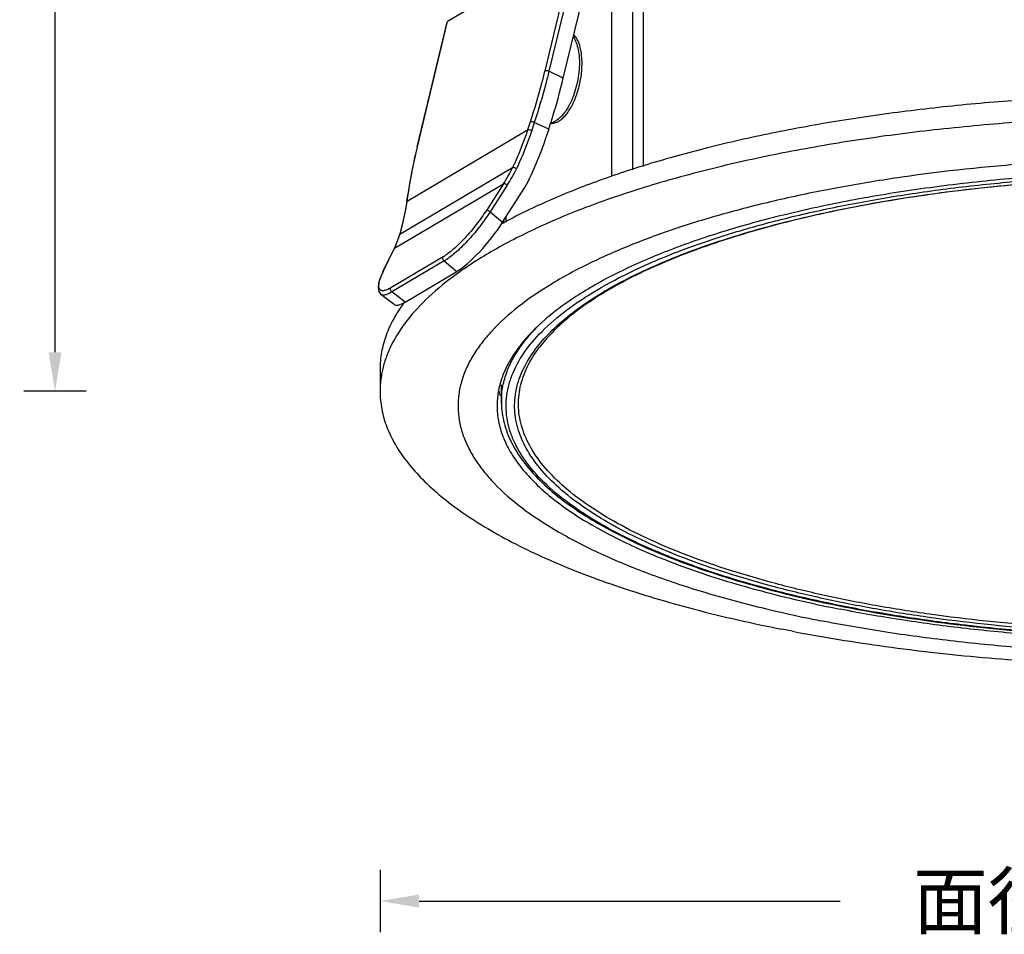
# Model space of a CAD drawing. Units: millimetres. Extents: x 21269 to 24125, y 1199 to 8254.
# Drawn here: x 21388 to 21451, y 1625 to 1684 of the extents above; entities that cross this region are included whole.
import ezdxf

# ---------------------------------------------------------------- set-up
doc = ezdxf.new("R2010")
doc.units = ezdxf.units.MM
doc.layers.add('02___PRT_ALL_AXES', color=7, linetype='Continuous')
doc.styles.get("Standard").update_dxf_attribs({"font": 'arial.ttf'})
doc.dimstyles.new('ISO-25', dxfattribs={"dimtxt": 2.5, "dimasz": 2.5, "dimexe": 2, "dimexo": 0.625, "dimgap": 5, "dimtad": 0, "dimtxsty": 'Standard', "dimcen": 2.5, "dimadec": 0, "dimazin": 0, "dimtfac": 1, "dimtmove": 0, "dimatfit": 3, "dimfxl": 2, "dimfxlon": 1, "dimarcsym": 0})

# ---------------------------------------------------------------- blocks, each defined once
blk = doc.blocks.new('*D79')
at = {"color": 0, "lineweight": -2, "transparency": 16777216}
for p, q in [((21410.639, 1629.612), (21410.639, 1625.612)), ((21513.639, 1629.612), (21513.639, 1625.612)), ((21413.139, 1627.612), (21440.129, 1627.612)), ((21511.139, 1627.612), (21484.149, 1627.612))]:
    blk.add_line(p, q, dxfattribs=at)
at = {"color": 0, "transparency": 16777216}
for points in [[(21413.139, 1628.028), (21413.139, 1627.195), (21410.639, 1627.612)], [(21511.139, 1628.028), (21511.139, 1627.195), (21513.639, 1627.612)]]:
    blk.add_solid(points, dxfattribs=at)
at = {"layer": 'Defpoints', "color": 0, "transparency": 16777216}
for p in [(21410.639, 1660.292), (21513.639, 1660.291), (21513.639, 1627.612)]:
    blk.add_point(p, dxfattribs=at)
at = {"color": 0, "transparency": 16777216, "insert": (21462.139, 1627.612), "char_height": 2.5, "attachment_point": 5}
blk.add_mtext('{\\fMicrosoft YaHei UI|b0|i0|c134|p34;\\H1.4x;面径\\fArial|b0|i0|c0|p34;Ø\\fMicrosoft YaHei UI|b0|i0|c134|p34;：104mm}', dxfattribs=at)
blk = doc.blocks.new('*D80')
at = {"color": 0, "lineweight": -2, "transparency": 16777216}
for p, q in [((21391.808, 1805.099), (21387.808, 1805.099)), ((21389.808, 1802.599), (21389.808, 1754.616)), ((21389.808, 1662.792), (21389.808, 1710.775)), ((21391.808, 1660.292), (21387.808, 1660.292))]:
    blk.add_line(p, q, dxfattribs=at)
at = {"color": 0, "transparency": 16777216}
for points in [[(21389.392, 1802.599), (21390.225, 1802.599), (21389.808, 1805.099)], [(21389.392, 1662.792), (21390.225, 1662.792), (21389.808, 1660.292)]]:
    blk.add_solid(points, dxfattribs=at)
at = {"layer": 'Defpoints', "color": 0, "transparency": 16777216}
for p in [(21389.808, 1805.099), (21472.094, 1805.099), (21410.639, 1660.292)]:
    blk.add_point(p, dxfattribs=at)
at = {"color": 0, "transparency": 16777216, "insert": (21389.808, 1732.695), "char_height": 2.5, "attachment_point": 5, "rotation": 90}
blk.add_mtext('{\\fMicrosoft YaHei UI|b0|i0|c134|p34;\\H1.4x;高度H：143mm}', dxfattribs=at)
blk = doc.blocks.new('*D81')
at = {"color": 0, "lineweight": -2, "transparency": 16777216}
for p, q in [((21418.582, 1820.378), (21418.582, 1824.378)), ((21507.139, 1820.378), (21507.139, 1824.378)), ((21421.082, 1822.378), (21442.431, 1822.378)), ((21504.639, 1822.378), (21483.29, 1822.378))]:
    blk.add_line(p, q, dxfattribs=at)
at = {"color": 0, "transparency": 16777216}
for points in [[(21421.082, 1822.795), (21421.082, 1821.961), (21418.582, 1822.378)], [(21504.639, 1822.795), (21504.639, 1821.961), (21507.139, 1822.378)]]:
    blk.add_solid(points, dxfattribs=at)
at = {"layer": 'Defpoints', "color": 0, "transparency": 16777216}
for p in [(21507.139, 1822.378), (21507.139, 1687.615), (21418.582, 1671.149)]:
    blk.add_point(p, dxfattribs=at)
at = {"color": 0, "transparency": 16777216, "insert": (21462.86, 1822.378), "char_height": 2.5, "attachment_point": 5}
blk.add_mtext('{\\fMicrosoft YaHei UI|b0|i0|c134|p34;\\H1.4x;开孔\\fArial|b0|i0|c0|p34;Ø\\fMicrosoft YaHei UI|b0|i0|c134|p34;：9\\fArial|b0|i0|c0|p34;5mm}', dxfattribs=at)

msp = doc.modelspace()

# ---------------------------------------------------------------- linework, layer by layer
at = {"color": 7, "linetype": 'Continuous'}
for p, q in [((21427.524, 1674.7), (21427.524, 1693.962)), ((21426.832, 1692.552), (21426.832, 1674.482)), ((21425.466, 1688.961), (21425.466, 1674.051)), ((21423.118, 1688.809), (21414.968, 1683.981)), ((21423.118, 1688.809), (21421.195, 1680.817)), ((21423.386, 1688.789), (21421.463, 1680.798)), ((21422.387, 1680.365), (21424.311, 1688.357)), ((21413.018, 1675.957), (21414.942, 1683.949)), ((21413.036, 1675.953), (21414.968, 1683.981)), ((21414.942, 1683.949), (21414.968, 1683.981)), ((21422.387, 1680.365), (21421.463, 1680.798)), ((21420.271, 1677.564), (21420.102, 1677.046)), ((21420.529, 1677.513), (21420.361, 1676.994)), ((21421.454, 1677.08), (21420.529, 1677.513)), ((21412.384, 1672.474), (21420.102, 1677.046)), ((21421.454, 1677.08), (21421.296, 1676.595)), ((21413.018, 1675.957), (21413.045, 1675.989)), ((21413.037, 1675.953), (21413.045, 1675.989)), ((21411.913, 1670.347), (21419.131, 1674.623)), ((21411.564, 1669.45), (21418.554, 1673.591)), ((21418.554, 1673.591), (21417.458, 1671.884)), ((21418.797, 1673.497), (21417.7, 1671.79)), ((21418.496, 1671.118), (21419.929, 1673.348)), ((21412.354, 1672.424), (21412.42, 1672.881)), ((21412.384, 1672.474), (21412.45, 1672.931)), ((21417.7, 1671.79), (21418.496, 1671.118)), ((21418.582, 1671.048), (21418.582, 1671.25)), ((21418.716, 1671.117), (21418.716, 1671.459)), ((21411.882, 1670.304), (21411.913, 1670.347)), ((21410.821, 1667.935), (21411.535, 1669.416)), ((21410.849, 1667.97), (21411.564, 1669.45)), ((21411.535, 1669.416), (21411.564, 1669.45)), ((21414.687, 1668.907), (21411.332, 1666.919)), ((21414.754, 1668.638), (21411.399, 1666.651)), ((21414.754, 1668.638), (21415.558, 1667.96)), ((21410.821, 1667.936), (21410.849, 1667.97)), ((21412.255, 1666.003), (21415.558, 1667.96)), ((21411.543, 1665.851), (21410.691, 1666.496)), ((21412.255, 1666.003), (21411.399, 1666.651))]:
    msp.add_line(p, q, dxfattribs=at)
for points in [[(21412.354, 1672.424), (21412.234, 1671.717), (21412.068, 1670.969), (21411.882, 1670.304)], [(21411.882, 1670.304), (21411.786, 1670.015), (21411.656, 1669.683), (21411.535, 1669.416)], [(21410.821, 1667.936), (21410.667, 1667.583), (21410.551, 1667.215), (21410.513, 1666.912), (21410.556, 1666.675), (21410.692, 1666.495)]]:
    msp.add_lwpolyline(points, dxfattribs=at)
for centre, radius, start, end in [((21410.477, 1678.783), 9.602, 327.2707, 334.32425), ((21410.584, 1678.764), 9.757, 327.32721, 334.39451), ((21397.496, 1674.608), 15.04, 351.63597, 351.84238), ((21405.53, 1672.295), 6.673, 342.59209, 343.02511), ((21415.851, 1665.556), 5.553, 154.23656, 154.69454), ((21437.641, 1645.362), 24.782, 120.32371, 120.64183)]:
    msp.add_arc(centre, radius, start, end, dxfattribs=at)
for centre, major_axis, ratio, start_param, end_param in [((21403.649, 1684.854), (-4.777, 20.683), 0.876419, -2.347156, -2.172623), ((21417.027, 1670.546), (2.186, 2.735), 0.245235, -2.566407, -1.170697), ((21413.724, 1668.59), (2.186, 2.735), 0.245235, -3.135068, -2.566407)]:
    msp.add_ellipse(centre, major_axis=major_axis, ratio=ratio, start_param=start_param, end_param=end_param, dxfattribs=at)
for points, knots in [([(21421.195, 1680.817), (21421.13, 1680.55), (21420.855, 1679.457), (21420.535, 1678.375), (21420.271, 1677.564)], [0, 0, 0, 0, 0.243611, 1, 1, 1, 1]), ([(21421.463, 1680.798), (21421.398, 1680.528), (21421.12, 1679.424), (21420.796, 1678.331), (21420.529, 1677.513)], [0, 0, 0, 0, 0.243611, 1, 1, 1, 1]), ([(21421.463, 1680.798), (21421.44, 1680.808), (21421.391, 1680.825), (21421.318, 1680.838), (21421.251, 1680.837), (21421.21, 1680.826), (21421.195, 1680.817)], [0, 0, 0, 0, 0.276389, 0.556052, 0.805522, 1, 1, 1, 1]), ([(21421.454, 1677.08), (21421.544, 1677.357), (21421.887, 1678.443), (21422.189, 1679.541), (21422.387, 1680.365)], [0, 0, 0, 0, 0.256012, 1, 1, 1, 1]), ([(21420.529, 1677.513), (21420.506, 1677.523), (21420.459, 1677.542), (21420.388, 1677.561), (21420.331, 1677.569), (21420.293, 1677.569), (21420.277, 1677.566), (21420.271, 1677.564)], [0, 0, 0, 0, 0.286049, 0.572932, 0.821102, 0.920615, 1, 1, 1, 1]), ([(21420.102, 1677.046), (21420.034, 1676.838), (21419.75, 1676.015), (21419.413, 1675.21), (21419.131, 1674.623)], [0, 0, 0, 0, 0.251619, 1, 1, 1, 1]), ([(21420.361, 1676.994), (21420.292, 1676.784), (21420.006, 1675.953), (21419.666, 1675.141), (21419.382, 1674.548)], [0, 0, 0, 0, 0.251629, 1, 1, 1, 1]), ([(21420.361, 1676.994), (21420.338, 1677.005), (21420.29, 1677.024), (21420.219, 1677.043), (21420.163, 1677.051), (21420.124, 1677.05), (21420.109, 1677.048), (21420.102, 1677.046)], [0, 0, 0, 0, 0.286049, 0.572932, 0.821102, 0.920615, 1, 1, 1, 1]), ([(21413.018, 1675.957), (21412.955, 1675.694), (21412.721, 1674.676), (21412.531, 1673.648), (21412.42, 1672.881)], [0, 0, 0, 0, 0.258968, 1, 1, 1, 1]), ([(21412.45, 1672.931), (21412.485, 1673.176), (21412.645, 1674.189), (21412.854, 1675.195), (21413.036, 1675.953)], [0, 0, 0, 0, 0.240683, 1, 1, 1, 1]), ([(21419.382, 1674.548), (21419.36, 1674.562), (21419.314, 1674.587), (21419.246, 1674.613), (21419.19, 1674.626), (21419.153, 1674.627), (21419.137, 1674.625), (21419.131, 1674.623)], [0, 0, 0, 0, 0.292442, 0.580753, 0.825691, 0.92268, 1, 1, 1, 1]), ([(21424.536, 1666.777), (21425.289, 1667.223), (21426.923, 1668.079), (21429.587, 1669.216), (21432.564, 1670.258), (21435.827, 1671.195), (21439.343, 1672.019), (21443.08, 1672.722), (21447.001, 1673.296), (21451.069, 1673.736), (21455.243, 1674.038), (21459.485, 1674.199), (21463.752, 1674.216), (21468.004, 1674.091), (21472.198, 1673.823), (21476.296, 1673.416), (21480.256, 1672.874), (21482.837, 1672.416), (21484.097, 1672.164)], [0, 0, 0, 0, 0.043186, 0.090867, 0.142828, 0.198774, 0.258317, 0.321014, 0.386368, 0.453847, 0.522884, 0.592895, 0.663282, 0.73344, 0.80277, 0.870682, 0.936607, 1, 1, 1, 1]), ([(21425.129, 1666.753), (21425.739, 1667.111), (21427.045, 1667.802), (21429.149, 1668.742), (21431.468, 1669.62), (21433.987, 1670.432), (21436.689, 1671.172), (21440.593, 1672.074), (21445.804, 1672.977), (21452.359, 1673.694), (21459.168, 1674.044), (21466.054, 1674.018), (21470.643, 1673.746), (21472.916, 1673.545)], [0, 0, 0, 0, 0.043429, 0.090602, 0.141382, 0.195596, 0.253011, 0.313351, 0.441542, 0.577433, 0.717967, 0.859915, 1, 1, 1, 1]), ([(21503.413, 1663.117), (21503.144, 1663.474), (21502.518, 1664.182), (21501.404, 1665.172), (21500.075, 1666.136), (21498.537, 1667.065), (21496.799, 1667.956), (21494.87, 1668.801), (21492.762, 1669.597), (21489.647, 1670.612), (21485.383, 1671.71), (21480.877, 1672.551), (21477.055, 1673.093), (21473.029, 1673.548), (21467.869, 1673.918), (21461.606, 1674.049), (21455.355, 1673.865), (21449.251, 1673.372), (21443.427, 1672.581), (21438.009, 1671.51), (21433.824, 1670.375), (21430.781, 1669.333), (21428.733, 1668.519), (21426.868, 1667.658), (21425.708, 1667.03), (21425.163, 1666.707)], [0, 0, 0, 0, 0.0164, 0.034564, 0.054607, 0.076573, 0.100459, 0.126228, 0.153814, 0.183126, 0.24647, 0.315226, 0.351257, 0.388166, 0.46391, 0.541015, 0.617994, 0.693361, 0.765678, 0.833597, 0.895912, 0.924649, 0.951627, 0.976765, 1, 1, 1, 1]), ([(21418.797, 1673.497), (21418.776, 1673.514), (21418.733, 1673.544), (21418.667, 1673.578), (21418.613, 1673.594), (21418.576, 1673.596), (21418.561, 1673.594), (21418.554, 1673.591)], [0, 0, 0, 0, 0.298609, 0.58797, 0.829463, 0.924124, 1, 1, 1, 1]), ([(21412.354, 1672.424), (21412.356, 1672.433), (21412.363, 1672.452), (21412.376, 1672.467), (21412.384, 1672.474)], [0, 0, 0, 0, 0.47765, 1, 1, 1, 1]), ([(21412.42, 1672.881), (21412.422, 1672.891), (21412.429, 1672.91), (21412.442, 1672.925), (21412.45, 1672.931)], [0, 0, 0, 0, 0.47765, 1, 1, 1, 1]), ([(21411.913, 1670.347), (21411.964, 1670.513), (21412.158, 1671.195), (21412.299, 1671.892), (21412.376, 1672.42)], [0, 0, 0, 0, 0.246145, 1, 1, 1, 1]), ([(21417.458, 1671.884), (21417.256, 1671.57), (21416.817, 1670.958), (21416.215, 1670.246), (21415.711, 1669.729), (21415.352, 1669.397), (21415.016, 1669.122), (21414.793, 1668.97), (21414.687, 1668.907)], [0, 0, 0, 0, 0.273373, 0.551386, 0.682237, 0.802674, 0.909464, 1, 1, 1, 1]), ([(21417.7, 1671.79), (21417.679, 1671.807), (21417.636, 1671.837), (21417.57, 1671.871), (21417.516, 1671.887), (21417.479, 1671.889), (21417.464, 1671.887), (21417.458, 1671.884)], [0, 0, 0, 0, 0.298609, 0.58797, 0.829463, 0.924124, 1, 1, 1, 1]), ([(21417.7, 1671.79), (21417.486, 1671.457), (21417.02, 1670.808), (21416.38, 1670.055), (21415.844, 1669.507), (21415.462, 1669.155), (21415.104, 1668.866), (21414.867, 1668.704), (21414.754, 1668.638)], [0, 0, 0, 0, 0.273279, 0.55123, 0.682078, 0.802537, 0.909377, 1, 1, 1, 1]), ([(21411.564, 1669.45), (21411.597, 1669.518), (21411.723, 1669.794), (21411.829, 1670.08), (21411.898, 1670.298)], [0, 0, 0, 0, 0.24709, 1, 1, 1, 1]), ([(21414.754, 1668.638), (21414.734, 1668.654), (21414.699, 1668.693), (21414.668, 1668.765), (21414.661, 1668.839), (21414.675, 1668.887), (21414.687, 1668.907)], [0, 0, 0, 0, 0.259082, 0.519616, 0.768978, 1, 1, 1, 1]), ([(21411.332, 1666.919), (21411.248, 1666.869), (21411.125, 1666.805), (21410.962, 1666.749), (21410.861, 1666.73), (21410.773, 1666.729), (21410.697, 1666.75), (21410.636, 1666.792), (21410.593, 1666.854), (21410.568, 1666.935), (21410.559, 1667.032), (21410.566, 1667.146), (21410.598, 1667.33), (21410.682, 1667.597), (21410.775, 1667.813), (21410.83, 1667.93)], [0, 0, 0, 0, 0.150866, 0.212246, 0.264671, 0.309184, 0.34778, 0.383664, 0.420839, 0.462912, 0.512315, 0.5704, 0.637794, 0.800831, 1, 1, 1, 1]), ([(21411.399, 1666.651), (21411.379, 1666.667), (21411.344, 1666.706), (21411.313, 1666.777), (21411.307, 1666.852), (21411.321, 1666.899), (21411.332, 1666.919)], [0, 0, 0, 0, 0.259082, 0.519616, 0.768978, 1, 1, 1, 1]), ([(21499.742, 1651.927), (21498.993, 1651.483), (21497.367, 1650.63), (21494.716, 1649.498), (21491.754, 1648.459), (21488.509, 1647.524), (21485.012, 1646.701), (21481.295, 1645.998), (21477.395, 1645.423), (21471.944, 1644.827), (21464.949, 1644.439), (21456.532, 1644.531), (21449.606, 1645.074), (21444.265, 1645.792), (21440.483, 1646.453), (21436.909, 1647.237), (21433.576, 1648.136), (21430.517, 1649.141), (21427.759, 1650.243), (21425.329, 1651.431), (21423.247, 1652.696), (21421.532, 1654.027), (21420.2, 1655.414), (21419.401, 1656.647), (21418.991, 1657.64), (21418.796, 1658.372), (21418.707, 1659.107), (21418.725, 1659.842), (21418.849, 1660.577), (21419.162, 1661.572), (21419.843, 1662.815), (21421.045, 1664.221), (21422.634, 1665.571), (21423.866, 1666.38), (21424.536, 1666.777)], [0, 0, 0, 0, 0.026921, 0.056632, 0.089003, 0.12385, 0.160935, 0.199985, 0.240692, 0.282729, 0.369367, 0.456997, 0.542649, 0.583837, 0.623475, 0.661247, 0.696868, 0.730089, 0.760703, 0.788563, 0.813597, 0.835832, 0.85544, 0.872793, 0.880827, 0.88856, 0.896115, 0.903625, 0.911225, 0.919045, 0.935773, 0.954576, 0.97591, 1, 1, 1, 1]), ([(21411.399, 1666.651), (21411.324, 1666.606), (21411.186, 1666.531), (21411.011, 1666.467), (21410.889, 1666.447), (21410.813, 1666.448), (21410.746, 1666.463), (21410.708, 1666.483), (21410.692, 1666.495)], [0, 0, 0, 0, 0.345138, 0.620381, 0.733367, 0.831966, 0.919283, 1, 1, 1, 1]), ([(21420.748, 1663.173), (21421, 1663.492), (21421.57, 1664.126), (21422.561, 1665.016), (21423.718, 1665.881), (21424.563, 1666.419), (21425.01, 1666.684)], [0, 0, 0, 0, 0.220016, 0.459266, 0.719081, 1, 1, 1, 1]), ([(21425.163, 1666.707), (21424.704, 1666.436), (21423.841, 1665.885), (21422.666, 1664.998), (21421.674, 1664.088), (21421.111, 1663.442), (21420.866, 1663.117)], [0, 0, 0, 0, 0.284123, 0.544964, 0.783139, 1, 1, 1, 1]), ([(21420.067, 1663.696), (21420.119, 1663.759), (21420.334, 1664.013), (21420.562, 1664.256), (21420.739, 1664.435)], [0, 0, 0, 0, 0.243846, 1, 1, 1, 1]), ([(21419.591, 1663.068), (21419.628, 1663.121), (21419.78, 1663.336), (21419.941, 1663.543), (21420.067, 1663.696)], [0, 0, 0, 0, 0.245023, 1, 1, 1, 1]), ([(21418.743, 1661.445), (21418.792, 1661.583), (21419.019, 1662.151), (21419.327, 1662.686), (21419.591, 1663.068)], [0, 0, 0, 0, 0.239794, 1, 1, 1, 1]), ([(21499.268, 1652.02), (21498.592, 1651.62), (21497.136, 1650.848), (21494.771, 1649.811), (21492.145, 1648.851), (21489.277, 1647.974), (21486.19, 1647.189), (21481.726, 1646.254), (21475.782, 1645.369), (21468.351, 1644.764), (21460.72, 1644.619), (21453.136, 1644.936), (21446.965, 1645.587), (21442.245, 1646.341), (21438.918, 1647.002), (21435.779, 1647.763), (21432.852, 1648.616), (21430.161, 1649.556), (21427.727, 1650.573), (21425.569, 1651.661), (21423.703, 1652.811), (21422.144, 1654.016), (21420.902, 1655.268), (21419.989, 1656.562), (21419.506, 1657.692), (21419.31, 1658.59), (21419.253, 1659.255), (21419.284, 1659.921), (21419.445, 1660.819), (21419.885, 1661.95), (21420.43, 1662.771), (21420.748, 1663.173)], [0, 0, 0, 0, 0.026097, 0.054695, 0.08569, 0.118943, 0.154269, 0.191455, 0.270413, 0.353692, 0.43895, 0.523755, 0.605697, 0.644879, 0.682506, 0.718334, 0.752141, 0.783735, 0.812961, 0.83971, 0.863932, 0.885655, 0.905016, 0.922296, 0.937972, 0.945431, 0.952764, 0.96008, 0.967492, 0.982987, 1, 1, 1, 1]), ([(21498.91, 1652.1), (21498.235, 1651.706), (21496.782, 1650.947), (21494.429, 1649.927), (21491.818, 1648.983), (21488.972, 1648.122), (21485.913, 1647.35), (21481.493, 1646.431), (21475.613, 1645.563), (21468.267, 1644.97), (21460.726, 1644.827), (21453.23, 1645.139), (21447.131, 1645.779), (21442.462, 1646.52), (21439.169, 1647.17), (21436.059, 1647.918), (21433.157, 1648.758), (21430.485, 1649.682), (21428.065, 1650.683), (21425.915, 1651.754), (21424.051, 1652.886), (21422.486, 1654.073), (21421.233, 1655.306), (21420.302, 1656.581), (21419.797, 1657.696), (21419.579, 1658.583), (21419.505, 1659.24), (21419.517, 1659.898), (21419.651, 1660.784), (21420.05, 1661.903), (21420.565, 1662.718), (21420.866, 1663.117)], [0, 0, 0, 0, 0.026223, 0.05492, 0.085987, 0.119283, 0.154627, 0.191804, 0.270679, 0.353812, 0.438892, 0.523522, 0.605326, 0.644463, 0.682067, 0.717894, 0.751725, 0.783371, 0.812675, 0.839529, 0.863877, 0.885741, 0.905247, 0.922659, 0.938428, 0.945909, 0.953243, 0.960538, 0.967904, 0.983236, 1, 1, 1, 1]), ([(21418.42, 1659.534), (21418.414, 1659.854), (21418.464, 1660.505), (21418.632, 1661.135), (21418.743, 1661.445)], [0, 0, 0, 0, 0.493265, 1, 1, 1, 1]), ([(21418.42, 1659.534), (21418.428, 1659.105), (21418.551, 1658.227), (21419.044, 1656.95), (21419.828, 1655.712), (21420.89, 1654.518), (21422.219, 1653.37), (21423.805, 1652.269), (21425.639, 1651.221), (21427.71, 1650.23), (21430.006, 1649.301), (21432.513, 1648.44), (21435.214, 1647.652), (21439.138, 1646.684), (21444.401, 1645.704), (21451.052, 1644.907), (21457.995, 1644.485), (21465.046, 1644.451), (21472.021, 1644.805), (21478.736, 1645.537), (21484.073, 1646.464), (21488.07, 1647.392), (21490.836, 1648.154), (21493.413, 1648.99), (21495.785, 1649.896), (21497.937, 1650.866), (21499.272, 1651.581), (21499.895, 1651.95)], [0, 0, 0, 0, 0.014667, 0.029968, 0.046443, 0.064489, 0.084392, 0.106321, 0.130357, 0.156513, 0.184745, 0.214969, 0.247067, 0.280895, 0.353044, 0.42989, 0.5097, 0.590622, 0.670764, 0.748262, 0.821355, 0.855753, 0.888479, 0.919378, 0.948321, 0.975219, 1, 1, 1, 1])]:
    msp.add_open_spline(points, degree=3, knots=knots, dxfattribs=at)
at = {"layer": '02___PRT_ALL_AXES', "color": 7, "linetype": 'Continuous'}
for p, q in [((21410.639, 1661.701), (21410.639, 1660.292)), ((21418.398, 1660.703), (21418.42, 1659.534)), ((21437.071, 1644.905), (21436.389, 1645.037))]:
    msp.add_line(p, q, dxfattribs=at)
for centre, radius, start, end in [((21419.392, 1681.367), 4.196, 6.27778, 6.4424), ((21418.878, 1680.694), 4.402, 332.05776, 332.94533), ((21419.215, 1680.572), 4.217, 331.26236, 331.58286), ((21426.998, 1657.481), 9.349, 141.92131, 142.86827), ((21424.175, 1659.137), 6.064, 158.94181, 160.91009), ((21424.417, 1659.043), 6.324, 156.57041, 158.9337), ((21423.659, 1661.477), 5.525, 191.41239, 195.52824)]:
    msp.add_arc(centre, radius, start, end, dxfattribs=at)
for points, knots in [([(21423.024, 1683.009), (21423.101, 1682.896), (21423.233, 1682.626), (21423.357, 1682.163), (21423.421, 1681.627), (21423.42, 1681.04), (21423.355, 1680.429), (21423.229, 1679.817), (21423.047, 1679.234), (21422.888, 1678.865), (21422.799, 1678.692)], [0, 0, 0, 0, 0.091712, 0.198967, 0.320205, 0.452258, 0.590978, 0.73169, 0.869568, 1, 1, 1, 1]), ([(21423.562, 1681.837), (21423.546, 1681.977), (21423.503, 1682.24), (21423.396, 1682.604), (21423.253, 1682.907), (21423.126, 1683.076), (21423.058, 1683.144)], [0, 0, 0, 0, 0.295238, 0.561222, 0.795758, 1, 1, 1, 1]), ([(21422.924, 1678.566), (21423.053, 1678.804), (21423.274, 1679.323), (21423.494, 1680.147), (21423.602, 1680.993), (21423.593, 1681.556), (21423.563, 1681.825)], [0, 0, 0, 0, 0.241766, 0.500326, 0.758717, 1, 1, 1, 1]), ([(21487.889, 1676.955), (21486.431, 1677.243), (21483.445, 1677.767), (21478.867, 1678.389), (21474.136, 1678.858), (21469.294, 1679.172), (21464.387, 1679.325), (21459.459, 1679.318), (21454.556, 1679.15), (21449.723, 1678.823), (21445.003, 1678.34), (21440.44, 1677.705), (21436.077, 1676.924), (21431.952, 1676.005), (21428.103, 1674.956), (21424.566, 1673.786), (21421.371, 1672.508), (21419.396, 1671.544), (21418.477, 1671.042)], [0, 0, 0, 0, 0.063055, 0.128543, 0.195937, 0.264711, 0.334307, 0.404162, 0.473708, 0.542382, 0.609631, 0.674922, 0.737744, 0.797624, 0.854132, 0.906889, 0.955587, 1, 1, 1, 1]), ([(21422.768, 1678.631), (21422.708, 1678.519), (21422.584, 1678.308), (21422.376, 1678.026), (21422.157, 1677.798), (21421.997, 1677.678), (21421.917, 1677.631)], [0, 0, 0, 0, 0.288265, 0.552186, 0.7896, 1, 1, 1, 1]), ([(21422.091, 1677.597), (21422.168, 1677.642), (21422.321, 1677.757), (21422.532, 1677.973), (21422.733, 1678.239), (21422.854, 1678.438), (21422.913, 1678.545)], [0, 0, 0, 0, 0.211492, 0.449136, 0.7126, 1, 1, 1, 1]), ([(21487.889, 1675.546), (21486.317, 1675.856), (21483.094, 1676.416), (21478.148, 1677.066), (21473.032, 1677.539), (21467.8, 1677.83), (21462.508, 1677.936), (21457.212, 1677.856), (21451.968, 1677.591), (21446.833, 1677.142), (21441.859, 1676.516), (21437.102, 1675.719), (21432.609, 1674.76), (21428.43, 1673.649), (21424.607, 1672.398), (21421.18, 1671.02), (21418.184, 1669.529), (21416.391, 1668.406), (21415.585, 1667.823)], [0, 0, 0, 0, 0.064844, 0.13233, 0.201836, 0.272727, 0.344337, 0.415995, 0.487026, 0.556765, 0.624566, 0.689813, 0.75193, 0.810394, 0.864747, 0.914616, 0.95974, 1, 1, 1, 1]), ([(21421.575, 1677.463), (21421.616, 1677.459), (21421.702, 1677.459), (21421.88, 1677.491), (21422.009, 1677.548), (21422.091, 1677.597)], [0, 0, 0, 0, 0.232008, 0.473204, 1, 1, 1, 1]), ([(21421.587, 1677.505), (21421.614, 1677.509), (21421.73, 1677.535), (21421.84, 1677.585), (21421.917, 1677.631)], [0, 0, 0, 0, 0.235952, 1, 1, 1, 1]), ([(21485.389, 1673.125), (21482.814, 1673.634), (21477.468, 1674.461), (21469.238, 1675.159), (21460.77, 1675.338), (21452.349, 1674.99), (21445.5, 1674.261), (21440.27, 1673.413), (21436.593, 1672.668), (21433.132, 1671.811), (21429.917, 1670.849), (21426.973, 1669.792), (21425.131, 1668.995), (21424.264, 1668.578)], [0, 0, 0, 0, 0.126799, 0.260995, 0.398643, 0.535625, 0.667856, 0.730981, 0.791502, 0.849006, 0.903124, 0.953539, 1, 1, 1, 1]), ([(21484.139, 1672.385), (21482.646, 1672.679), (21479.579, 1673.204), (21474.867, 1673.792), (21469.988, 1674.193), (21465.007, 1674.402), (21459.988, 1674.416), (21454.998, 1674.234), (21450.1, 1673.861), (21445.36, 1673.299), (21440.839, 1672.557), (21436.594, 1671.645), (21432.683, 1670.575), (21429.153, 1669.36), (21426.05, 1668.017), (21423.781, 1666.767), (21422.227, 1665.706), (21420.945, 1664.689), (21420.106, 1663.844), (21419.639, 1663.247)], [0, 0, 0, 0, 0.068065, 0.139122, 0.212364, 0.286966, 0.362062, 0.436787, 0.510277, 0.581693, 0.650233, 0.715152, 0.775777, 0.831536, 0.881982, 0.926838, 0.947158, 0.966092, 1, 1, 1, 1]), ([(21485.389, 1673.125), (21486.674, 1672.872), (21489.159, 1672.327), (21492.728, 1671.364), (21496.005, 1670.287), (21498.958, 1669.107), (21501.561, 1667.834), (21503.79, 1666.48), (21505.626, 1665.055), (21507.053, 1663.569), (21507.909, 1662.249), (21508.348, 1661.185), (21508.557, 1660.402), (21508.652, 1659.615), (21508.633, 1658.827), (21508.5, 1658.04), (21508.165, 1656.975), (21507.436, 1655.644), (21506.148, 1654.138), (21504.447, 1652.691), (21502.347, 1651.313), (21499.866, 1650.011), (21497.027, 1648.799), (21493.855, 1647.687), (21490.379, 1646.685), (21486.634, 1645.804), (21482.654, 1645.051), (21478.477, 1644.435), (21472.64, 1643.796), (21465.148, 1643.381), (21457.604, 1643.464), (21451.608, 1643.835), (21447.231, 1644.261), (21442.997, 1644.83), (21440.237, 1645.313), (21438.889, 1645.579)], [0, 0, 0, 0, 0.037769, 0.073394, 0.106612, 0.137226, 0.165086, 0.190119, 0.212354, 0.231962, 0.249315, 0.257349, 0.265082, 0.272637, 0.280146, 0.287746, 0.295566, 0.312294, 0.331098, 0.352429, 0.37652, 0.403442, 0.433151, 0.465522, 0.500368, 0.537454, 0.576502, 0.61721, 0.659245, 0.745882, 0.833511, 0.876774, 0.919174, 0.960366, 1, 1, 1, 1]), ([(21424.264, 1668.578), (21423.377, 1668.152), (21421.734, 1667.281), (21419.555, 1665.811), (21418.067, 1664.481), (21417.136, 1663.383), (21416.582, 1662.574), (21416.152, 1661.755), (21415.847, 1660.927), (21415.669, 1660.094), (21415.619, 1659.257), (21415.698, 1658.421), (21415.905, 1657.588), (21416.238, 1656.763), (21416.697, 1655.946), (21417.278, 1655.14), (21418.247, 1654.045), (21419.78, 1652.722), (21422.009, 1651.262), (21424.665, 1649.888), (21427.721, 1648.616), (21431.146, 1647.458), (21434.903, 1646.426), (21437.53, 1645.847), (21438.889, 1645.579)], [0, 0, 0, 0, 0.070464, 0.133026, 0.187946, 0.212791, 0.236079, 0.258031, 0.278922, 0.299081, 0.318887, 0.338738, 0.359032, 0.380136, 0.402369, 0.425994, 0.451215, 0.506974, 0.570427, 0.641786, 0.720909, 0.807395, 0.900678, 1, 1, 1, 1]), ([(21415.585, 1667.823), (21414.952, 1667.366), (21413.798, 1666.436), (21412.359, 1664.901), (21411.479, 1663.545), (21411.01, 1662.452), (21410.85, 1661.907), (21410.789, 1661.635)], [0, 0, 0, 0, 0.293426, 0.554372, 0.787317, 0.895644, 1, 1, 1, 1]), ([(21412.196, 1665.999), (21411.947, 1665.661), (21411.504, 1664.977), (21411.007, 1663.895), (21410.707, 1662.802), (21410.639, 1662.064), (21410.639, 1661.701)], [0, 0, 0, 0, 0.271008, 0.524535, 0.765547, 1, 1, 1, 1]), ([(21419.544, 1663.124), (21419.448, 1662.998), (21419.094, 1662.503), (21418.793, 1661.97), (21418.615, 1661.558)], [0, 0, 0, 0, 0.26182, 1, 1, 1, 1]), ([(21410.789, 1661.635), (21410.765, 1661.524), (21410.678, 1661.081), (21410.639, 1660.629), (21410.639, 1660.292)], [0, 0, 0, 0, 0.252557, 1, 1, 1, 1]), ([(21418.444, 1661.121), (21418.345, 1660.833), (21418.192, 1660.25), (21418.139, 1659.648), (21418.139, 1659.352)], [0, 0, 0, 0, 0.50632, 1, 1, 1, 1]), ([(21410.639, 1660.292), (21410.639, 1659.906), (21410.716, 1659.12), (21411.056, 1657.958), (21411.617, 1656.811), (21412.395, 1655.684), (21413.384, 1654.58), (21414.579, 1653.502), (21415.977, 1652.455), (21417.57, 1651.441), (21419.352, 1650.466), (21421.317, 1649.533), (21423.456, 1648.645), (21426.607, 1647.499), (21430.921, 1646.22), (21434.51, 1645.408), (21436.389, 1645.037)], [0, 0, 0, 0, 0.036522, 0.074192, 0.114044, 0.156918, 0.203444, 0.254065, 0.309059, 0.368579, 0.432674, 0.501317, 0.574412, 0.65181, 0.818677, 1, 1, 1, 1]), ([(21418.139, 1659.352), (21418.139, 1659.022), (21418.205, 1658.351), (21418.495, 1657.358), (21418.975, 1656.378), (21419.639, 1655.415), (21420.484, 1654.472), (21421.506, 1653.551), (21422.699, 1652.656), (21424.061, 1651.791), (21425.584, 1650.957), (21427.262, 1650.16), (21429.089, 1649.401), (21431.781, 1648.422), (21435.467, 1647.33), (21438.534, 1646.636), (21440.139, 1646.319)], [0, 0, 0, 0, 0.036522, 0.074192, 0.114044, 0.156917, 0.203445, 0.254064, 0.309059, 0.368578, 0.432674, 0.501316, 0.574413, 0.651809, 0.818679, 1, 1, 1, 1]), ([(21500.039, 1651.707), (21499.273, 1651.263), (21497.614, 1650.409), (21494.916, 1649.276), (21491.908, 1648.238), (21488.619, 1647.304), (21485.08, 1646.482), (21481.323, 1645.782), (21477.385, 1645.21), (21473.302, 1644.771), (21469.113, 1644.469), (21464.857, 1644.308), (21460.577, 1644.289), (21456.31, 1644.412), (21452.1, 1644.676), (21447.984, 1645.078), (21444.003, 1645.615), (21441.407, 1646.069), (21440.139, 1646.319)], [0, 0, 0, 0, 0.043503, 0.091429, 0.14357, 0.199623, 0.259209, 0.321889, 0.387178, 0.454552, 0.523459, 0.593326, 0.663567, 0.733594, 0.802817, 0.870658, 0.93657, 1, 1, 1, 1]), ([(21437.071, 1644.905), (21439.05, 1644.528), (21443.102, 1643.871), (21449.304, 1643.177), (21455.678, 1642.757), (21462.139, 1642.617), (21468.601, 1642.757), (21474.975, 1643.177), (21481.177, 1643.871), (21485.228, 1644.528), (21487.208, 1644.905)], [0, 0, 0, 0, 0.11995, 0.244143, 0.37131, 0.5, 0.62869, 0.755857, 0.88005, 1, 1, 1, 1])]:
    msp.add_open_spline(points, degree=3, knots=knots, dxfattribs=at)

# ---------------------------------------------------------------- dimensions: what is measured, and where the dimension line sits
for base, p1, p2, text, picture, middle in [((21507.139, 1822.378), (21418.582, 1671.149), (21507.139, 1687.615), '{\\fMicrosoft YaHei UI|b0|i0|c134|p34;\\H1.4x;开孔\\fArial|b0|i0|c0|p34;Ø\\fMicrosoft YaHei UI|b0|i0|c134|p34;：9\\fArial|b0|i0|c0|p34;5mm}', '*D81', (21462.86, 1822.378)), ((21513.639, 1627.612), (21410.639, 1660.292), (21513.639, 1660.291), '{\\fMicrosoft YaHei UI|b0|i0|c134|p34;\\H1.4x;面径\\fArial|b0|i0|c0|p34;Ø\\fMicrosoft YaHei UI|b0|i0|c134|p34;：104mm}', '*D79', (21462.139, 1627.612))]:
    dim = msp.add_linear_dim(base=base, p1=p1, p2=p2, text=text, dimstyle='ISO-25')
    dim.commit()
    dim.dimension.update_dxf_attribs({"geometry": picture, "text_midpoint": middle, "dimtype": 160})
dim = msp.add_linear_dim(base=(21389.808, 1805.099), p1=(21410.639, 1660.292), p2=(21472.094, 1805.099), angle=90, text='{\\fMicrosoft YaHei UI|b0|i0|c134|p34;\\H1.4x;高度H：143mm}', dimstyle='ISO-25')
dim.commit()
dim.dimension.update_dxf_attribs({"geometry": '*D80', "text_midpoint": (21389.808, 1732.695), "dimtype": 160})

doc.saveas('drawing.dxf')
